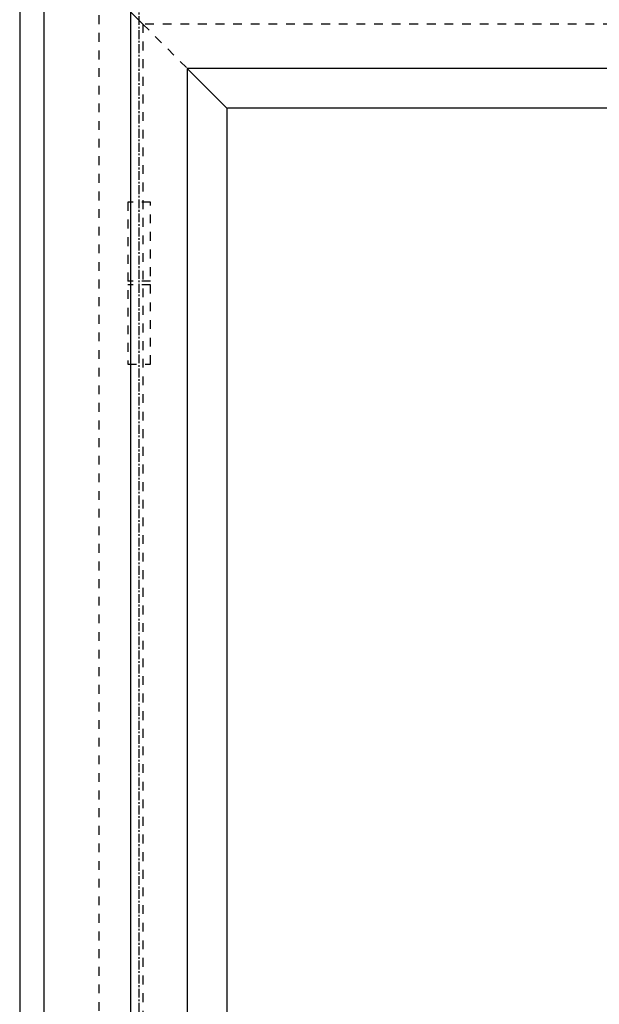
# Model space of a CAD drawing. Units: millimetres. Extents: x -1636 to 763, y -35 to 3321.
# Drawn here: x -913 to -584, y 1641 to 2200 of the extents above; entities that cross this region are included whole.
import ezdxf

# ---------------------------------------------------------------- set-up
doc = ezdxf.new("R2010")
doc.units = ezdxf.units.MM
doc.header["$MEASUREMENT"] = 0
doc.linetypes.add('CENTER', pattern=[8, 5, -1, 1, -1])
doc.linetypes.add('HIDDEN', pattern=[10, 5, -5])
for name, color, linetype, true_color in [('CENTRE', 1, 'CENTER', 0xff0000), ('FRAME', 30, 'Continuous', 0xff7f00), ('HIDDEN', 1, 'HIDDEN', 0xff0000), ('HINGE', 1, 'Continuous', 0xff0000), ('LEAF', 7, 'Continuous', 0x007f00)]:
    doc.layers.add(name, color=color, linetype=linetype, true_color=true_color)

msp = doc.modelspace()

# ---------------------------------------------------------------- linework, layer by layer
msp.add_line((-913.1, 2267.33), (-913.1, 209.98))
at = {"layer": 'CENTRE'}
msp.add_open_spline([(-845.25, 244.88), (-845.25, 1276.27), (-845.25, 2307.67)], degree=2, dxfattribs=at)
at = {"layer": 'FRAME'}
for p, q in [((-32.11, 2172.13), (-817.9, 2172.13)), ((-817.9, 2172.13), (-817.9, 209.98))]:
    msp.add_line(p, q, dxfattribs=at)
msp.add_lwpolyline([(-850.15, 2204.38), (-843.15, 2197.38)], dxfattribs=at)
for points in [[(-899.3, 2253.53), (-899.3, 1231.76), (-899.3, 209.98)], [(-850.15, 2204.38), (-850.15, 1207.18), (-850.15, 209.98)]]:
    msp.add_open_spline(points, degree=2, dxfattribs=at)
at = {"layer": 'HIDDEN'}
msp.add_line((-868.1, 2222.33), (-868.1, 209.98), dxfattribs=at)
at = {"layer": 'HINGE', "linetype": 'HIDDEN'}
msp.add_lwpolyline([(-851.75, 2004.38), (-838.75, 2004.38), (-838.75, 2096.38), (-851.75, 2096.38)], close=True, dxfattribs=at)
for points in [[(-838.75, 2051.38), (-851.75, 2051.38)], [(-838.75, 2049.38), (-851.75, 2049.38)]]:
    msp.add_lwpolyline(points, dxfattribs=at)
at = {"layer": 'LEAF', "linetype": 'HIDDEN'}
msp.add_line((-6.86, 2197.38), (-843.15, 2197.38), dxfattribs=at)
msp.add_lwpolyline([(-843.15, 2197.38), (-817.9, 2172.13)], dxfattribs=at)
at = {"layer": 'LEAF'}
msp.add_lwpolyline([(-817.9, 2172.13), (-795.45, 2149.68)], dxfattribs=at)
at = {"layer": 'LEAF', "linetype": 'HIDDEN'}
msp.add_open_spline([(-843.15, 2197.38), (-843.15, 1207.68), (-843.15, 217.98)], degree=2, dxfattribs=at)
at = {"layer": 'LEAF'}
for points in [[(-795.45, 2149.68), (-795.45, 1207.68), (-795.45, 265.68)], [(-54.56, 2149.68), (-424.83, 2149.68), (-795.1, 2149.68)]]:
    msp.add_open_spline(points, degree=2, dxfattribs=at)

doc.saveas('drawing.dxf')
